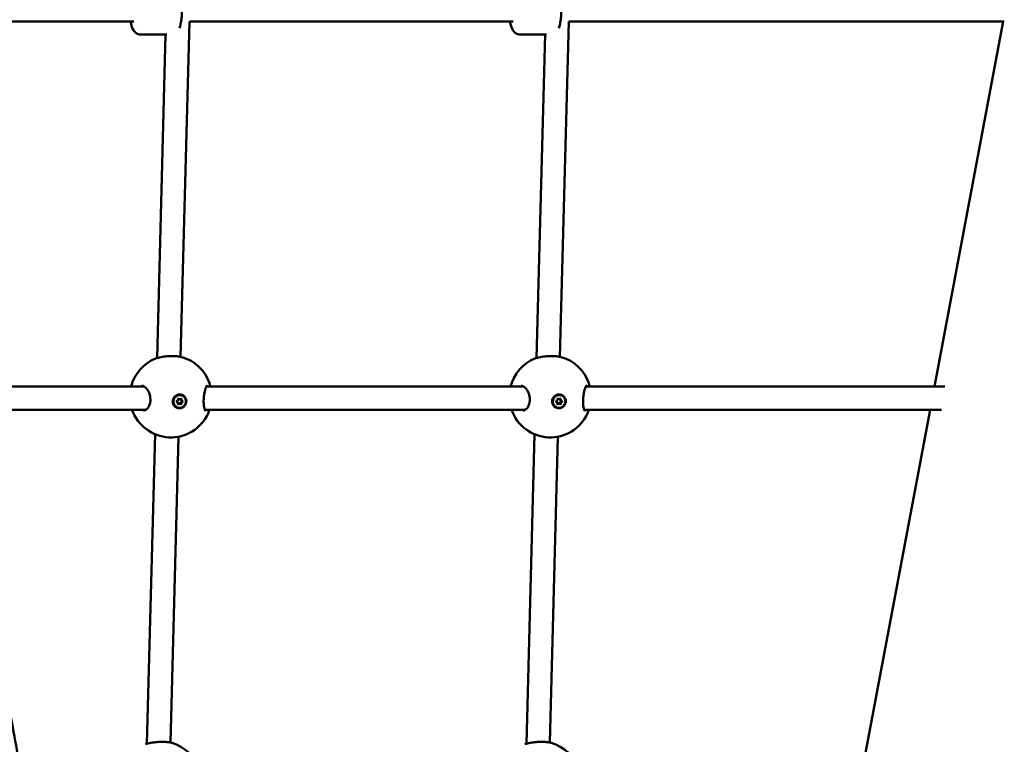
# Model space of a CAD drawing. Units: millimetres. Extents: x -6449 to 21023, y 0 to 38876.
# Drawn here: x 256 to 930, y 17225 to 17721 of the extents above; entities that cross this region are included whole.
import ezdxf

# ---------------------------------------------------------------- set-up
doc = ezdxf.new("R2010")
doc.units = ezdxf.units.MM
doc.layers.add('MD_Visible', color=7, linetype='Continuous', lineweight=50)
doc.styles.get("Standard").update_dxf_attribs({"font": 'arial.ttf'})
doc.dimstyles.new('ISO-25 (BySec)', dxfattribs={"dimtxt": 120, "dimasz": 60, "dimexe": 1.25, "dimexo": 0.625, "dimgap": 80, "dimtad": 1, "dimlfac": 0.1, "dimrnd": 5, "dimtxsty": 'Standard', "dimcen": 0, "dimse1": 1, "dimse2": 1, "dimclrd": 256, "dimclre": 256, "dimclrt": 256, "dimadec": 0, "dimazin": 0, "dimtfac": 1, "dimtmove": 1, "dimatfit": 3, "dimldrblk": 'DOTBLANK', "dimfxl": 1, "dimlwd": 5, "dimlwe": 5, "dimarcsym": 0})

# ---------------------------------------------------------------- blocks, each defined once
blk = doc.blocks.new('CustomObjectsInViewport4_0')
at = {"layer": 'MD_Visible', "extrusion": (0, 1, 0)}
for p, q in [((7834.36, 13410.12), (7840.41, 13639.66)), ((8094.17, 13410.12), (8100.22, 13639.66)), ((7605.19, 13639.62), (7802.33, 13639.62)), ((7840.4, 13639.62), (8062.15, 13639.62)), ((8100.22, 13639.62), (8398.44, 13639.62)), ((8397.67, 13639.62), (8350.64, 13389.78)), ((7807.22, 13630.62), (7825.06, 13630.62)), ((7818.33, 13409.3), (7824.16, 13630.62)), ((8067.03, 13630.62), (8084.88, 13630.62)), ((8078.15, 13409.3), (8083.97, 13630.62)), ((7809.46, 13389.78), (7664.14, 13389.78)), ((7851.37, 13389.78), (7851.37, 13389.78)), ((8069.27, 13389.78), (7852.02, 13389.78)), ((8111.19, 13389.78), (8111.18, 13389.78)), ((8357.71, 13389.78), (8111.83, 13389.78)), ((7832.25, 13379.06), (7831.83, 13379.31)), ((7833.48, 13381.08), (7833.05, 13381.32)), ((7834.08, 13377.98), (7833.65, 13378.22)), ((7835.3, 13379.99), (7834.88, 13380.23)), ((7835.96, 13383.35), (7835.88, 13383.39)), ((8092.07, 13379.06), (8091.64, 13379.31)), ((8093.29, 13381.08), (8092.86, 13381.32)), ((8093.89, 13377.98), (8093.46, 13378.22)), ((8095.12, 13379.99), (8094.69, 13380.23)), ((8095.78, 13383.35), (8095.69, 13383.39)), ((7810.56, 13373.78), (7668.98, 13373.78)), ((7831.59, 13375.71), (7831.51, 13375.76)), ((7850.33, 13373.78), (7850.33, 13373.78)), ((8070.37, 13373.78), (7850.98, 13373.78)), ((8091.4, 13375.71), (8091.32, 13375.76)), ((8110.15, 13373.78), (8110.15, 13373.78)), ((8355.42, 13373.78), (8110.79, 13373.78)), ((8347.63, 13373.78), (8300.95, 13125.76)), ((7811.38, 13145.28), (7816.96, 13357.08)), ((8071.19, 13145.28), (8076.77, 13357.08)), ((7827.41, 13146.1), (7832.92, 13355.43)), ((8087.22, 13146.1), (8092.73, 13355.43))]:
    blk.add_line(p, q, dxfattribs=at)
at = {"layer": 'MD_Visible', "extrusion": (1.22465e-16, 0, -1)}
for centre, start, end in [((-7827.7, 13382.94), 14.14436, 68.05592), ((-7827.7, 13382.94), 105.68261, 160.95721), ((-8087.51, 13382.94), 14.14436, 68.05592), ((-8087.51, 13382.94), 105.68261, 160.95721), ((-7827.7, 13382.94), 204.33691, 340.9094), ((-8087.51, 13382.94), 204.33691, 340.9094), ((-7820.74, 13118.92), 105.68261, 160.95721), ((-8080.56, 13118.92), 105.68261, 160.95721)]:
    blk.add_arc(centre, 28, start, end, dxfattribs=at)
at = {"layer": 'MD_Visible', "extrusion": (1.22465e-16, 6.16298e-33, -1)}
for centre, start_param, end_param in [((7833.69, 13379.58), 3.141593, 6.283185), ((7833.78, 13379.53), -2.077535, 4.20565), ((8093.51, 13379.58), 3.141593, 6.283185), ((8093.59, 13379.53), -2.077535, 4.20565)]:
    blk.add_ellipse(centre, major_axis=(2.19, 3.82), ratio=0.969456, start_param=start_param, end_param=end_param, dxfattribs=at)
at = {"layer": 'MD_Visible', "extrusion": (1.22465e-16, -1.84889e-32, -1)}
for centre, start_param, end_param in [((7832.07, 13379.53), 2.768534, 5.642766), ((7832.96, 13381.03), 3.815732, 6.689964), ((7835.49, 13379.53), -0.373059, 2.501173), ((8091.88, 13379.53), 2.768534, 5.642766), ((8092.78, 13381.03), 3.815732, 6.689964), ((8095.3, 13379.53), -0.373059, 2.501173)]:
    blk.add_ellipse(centre, major_axis=(0.192, 0.336), ratio=0.969456, start_param=start_param, end_param=end_param, dxfattribs=at)
at = {"layer": 'MD_Visible'}
for centre, start_param, end_param in [((7831.47, 13378.68), 0, 0.159902), ((7831.9, 13378.44), 4.829209, 6.656244), ((7831.95, 13380.61), 3.782012, 5.609046), ((7833.3, 13377.6), 0, 1.420256), ((7833.41, 13381.94), 2.920825, 3.141593), ((7833.72, 13377.35), -0.406778, 1.420256), ((7833.84, 13381.7), 2.734814, 4.561849), ((7835.18, 13378.68), 0.640419, 2.467454), ((7835.23, 13380.86), 1.687617, 3.141593), ((7835.6, 13378.44), 0.640419, 2.467454), ((7835.66, 13380.61), 1.687617, 3.514651), ((8091.28, 13378.68), 0, 0.159902), ((8091.71, 13378.44), 4.829209, 6.656244), ((8091.77, 13380.61), 3.782012, 5.609046), ((8093.11, 13377.6), 0, 1.420256), ((8093.22, 13381.94), 2.920825, 3.141593), ((8093.53, 13377.35), -0.406778, 1.420256), ((8093.65, 13381.7), 2.734814, 4.561849), ((8095.05, 13380.86), 1.687617, 3.141593), ((8094.99, 13378.68), 0.640419, 2.467454), ((8095.41, 13378.44), 0.640419, 2.467454), ((8095.47, 13380.61), 1.687617, 3.514651)]:
    blk.add_ellipse(centre, major_axis=(0.357, 0.623), ratio=0.969456, start_param=start_param, end_param=end_param, dxfattribs=at)
at = {"layer": 'MD_Visible', "extrusion": (1.22465e-16, 0, -1)}
for centre, major_axis, ratio, start_param, end_param in [((7832.88, 13378.02), (0.192, 0.336), 0.969456, 1.721336, 4.595568), ((7834.67, 13381.03), (0.192, 0.336), 0.969456, -1.420256, 1.453976), ((7834.25, 13381.27), (0.192, 0.336), 0.969456, 0.712153, 1.453976), ((7835.06, 13379.77), (0.192, 0.336), 0.969456, 0.596518, 2.501173), ((8092.7, 13378.02), (0.192, 0.336), 0.969456, 1.721336, 4.595568), ((8094.48, 13381.03), (0.192, 0.336), 0.969456, -1.420256, 1.453976), ((8094.06, 13381.27), (0.192, 0.336), 0.969456, 0.712153, 1.453976), ((7833.68, 13379.58), (2.35, 4.18), 0.968558, 2.020951, 2.66663), ((8093.49, 13379.58), (2.35, 4.18), 0.968558, 2.020951, 2.66663)]:
    blk.add_ellipse(centre, major_axis=major_axis, ratio=ratio, start_param=start_param, end_param=end_param, dxfattribs=at)
at = {"layer": 'MD_Visible', "extrusion": (1.22465e-16, 1.2326e-32, -1)}
for centre, start_param, end_param in [((7832.46, 13378.27), 1.721336, 2.42944), ((7834.17, 13378.27), 0.674139, 2.518473), ((7834.59, 13378.02), 0.674139, 3.548371), ((8092.27, 13378.27), 1.721336, 2.42944), ((8093.98, 13378.27), 0.674139, 2.518473), ((8094.41, 13378.02), 0.674139, 3.548371), ((8094.87, 13379.77), 0.596518, 2.501173)]:
    blk.add_ellipse(centre, major_axis=(0.192, 0.336), ratio=0.969456, start_param=start_param, end_param=end_param, dxfattribs=at)
at = {"layer": 'MD_Visible'}
for points, degree, knots in [([(7430.33, 13760.06), (7439.67, 13747.97), (7462.26, 13719.55), (7496.84, 13679.06), (7541.15, 13631.48), (7592.01, 13568.56), (7640.53, 13471.3), (7683.98, 13334.57), (7722.98, 13153.74), (7751.01, 12974.23), (7770.39, 12820.64), (7782.58, 12709.96), (7788.5, 12652.56)], 5, [0.2314576, 0.2314576, 0.2314576, 0.2314576, 0.2314576, 0.2314576, 0.3, 0.4, 0.5, 0.6, 0.7, 0.8, 0.9, 1, 1, 1, 1, 1, 1]), ([(7827.73, 13664.62), (7828.38, 13664.62), (7829.02, 13664.5), (7830.2, 13664.08), (7830.71, 13663.78), (7831.66, 13663.07), (7832.04, 13662.66), (7832.84, 13661.64), (7833.15, 13661.06), (7834.07, 13658.99), (7834.42, 13657.48), (7834.94, 13654.27), (7835.11, 13652.68), (7835.29, 13649.53), (7835.32, 13647.98), (7835.26, 13644.94), (7835.18, 13643.45), (7834.89, 13640.58), (7834.68, 13639.2), (7834.18, 13636.92), (7833.92, 13635.98), (7833.53, 13635.04)], 3, [3.01942, 3.01942, 3.01942, 3.01942, 3.094746, 3.094746, 3.17802, 3.17802, 3.286992, 3.286992, 3.465316, 3.465316, 3.936453, 3.936453, 4.327543, 4.327543, 4.67935, 4.67935, 5.026965, 5.026965, 5.388884, 5.388884, 5.683908, 5.683908, 5.683908, 5.683908]), ([(8087.54, 13664.62), (8088.19, 13664.62), (8088.84, 13664.5), (8090.01, 13664.08), (8090.52, 13663.78), (8091.48, 13663.07), (8091.86, 13662.66), (8092.66, 13661.64), (8092.96, 13661.06), (8093.89, 13658.99), (8094.23, 13657.48), (8094.76, 13654.27), (8094.92, 13652.68), (8095.1, 13649.53), (8095.13, 13647.98), (8095.07, 13644.94), (8094.99, 13643.45), (8094.7, 13640.58), (8094.5, 13639.2), (8093.99, 13636.92), (8093.73, 13635.98), (8093.34, 13635.04)], 3, [3.01942, 3.01942, 3.01942, 3.01942, 3.094746, 3.094746, 3.17802, 3.17802, 3.286992, 3.286992, 3.465316, 3.465316, 3.936453, 3.936453, 4.327543, 4.327543, 4.67935, 4.67935, 5.026965, 5.026965, 5.388884, 5.388884, 5.683908, 5.683908, 5.683908, 5.683908]), ([(7800.22, 13639.62), (7800.32, 13639.04), (7800.42, 13638.48), (7800.87, 13636.44), (7801.21, 13635.15), (7802.37, 13633.25), (7802.7, 13632.78), (7803.71, 13631.8), (7804.42, 13631.26), (7805.95, 13630.73), (7806.58, 13630.62), (7807.22, 13630.62)], 3, [5.478602, 5.478602, 5.478602, 5.478602, 5.6332296, 5.6332296, 6.0672744, 6.0672744, 6.1995666, 6.1995666, 6.331876, 6.331876, 6.4053584, 6.4053584, 6.4053584, 6.4053584]), ([(8060.03, 13639.62), (8060.13, 13639.04), (8060.23, 13638.48), (8060.68, 13636.44), (8061.02, 13635.15), (8062.18, 13633.25), (8062.51, 13632.78), (8063.52, 13631.8), (8064.23, 13631.26), (8065.77, 13630.73), (8066.39, 13630.62), (8067.03, 13630.62)], 3, [5.478602, 5.478602, 5.478602, 5.478602, 5.6332296, 5.6332296, 6.0672744, 6.0672744, 6.1995666, 6.1995666, 6.331876, 6.331876, 6.4053584, 6.4053584, 6.4053584, 6.4053584]), ([(7817.24, 13408.91), (7818.28, 13409.33), (7819.56, 13409.68), (7822.22, 13410.18), (7823.63, 13410.36), (7826.25, 13410.56), (7827.49, 13410.61), (7829.79, 13410.6), (7830.89, 13410.56), (7832.9, 13410.38), (7833.84, 13410.24), (7834.86, 13410), (7835.06, 13409.95), (7835.26, 13409.9)], 3, [0, 0, 0, 0, 0.487116, 0.487116, 0.916932, 0.916932, 1.279934, 1.279934, 1.624557, 1.624557, 1.977059, 1.977059, 2.068094, 2.068094, 2.068094, 2.068094]), ([(8077.05, 13408.91), (8078.1, 13409.33), (8079.37, 13409.68), (8082.04, 13410.18), (8083.44, 13410.36), (8086.06, 13410.56), (8087.3, 13410.61), (8089.6, 13410.6), (8090.7, 13410.56), (8092.71, 13410.38), (8093.65, 13410.24), (8094.67, 13410), (8094.88, 13409.95), (8095.07, 13409.9)], 3, [0, 0, 0, 0, 0.487116, 0.487116, 0.916932, 0.916932, 1.279934, 1.279934, 1.624557, 1.624557, 1.977059, 1.977059, 2.068094, 2.068094, 2.068094, 2.068094]), ([(7808.97, 13373.28), (7809.32, 13373.28), (7809.68, 13373.35), (7810.39, 13373.66), (7810.73, 13373.87), (7811.6, 13374.61), (7812.15, 13375.26), (7812.96, 13376.77), (7813.28, 13377.6), (7813.65, 13379.27), (7813.74, 13380.11), (7813.72, 13381.7), (7813.64, 13382.47), (7813.34, 13383.95), (7813.12, 13384.68), (7812.57, 13386.08), (7812.21, 13386.76), (7811.4, 13388.02), (7810.92, 13388.59), (7809.94, 13389.5), (7809.43, 13389.84), (7808.63, 13390.18), (7808.31, 13390.26), (7807.98, 13390.28), (7807.93, 13390.28), (7807.88, 13390.28)], 3, [0, 0, 0, 0, 0.277202, 0.277202, 0.509667, 0.509667, 0.867769, 0.867769, 1.166323, 1.166323, 1.418401, 1.418401, 1.645488, 1.645488, 1.877475, 1.877475, 2.134603, 2.134603, 2.424728, 2.424728, 2.73756, 2.73756, 2.976785, 2.976785, 3.018877, 3.018877, 3.018877, 3.018877]), ([(7852.47, 13390.61), (7852.47, 13390.61), (7852.47, 13390.61), (7852.47, 13390.6), (7852.42, 13390.55), (7852.28, 13390.33), (7852.17, 13390.13), (7851.89, 13389.51), (7851.7, 13389.04), (7851.3, 13387.82), (7851.08, 13387.02), (7850.68, 13385.22), (7850.5, 13384.21), (7850.26, 13382.22), (7850.19, 13381.23), (7850.16, 13379.42), (7850.18, 13378.58), (7850.3, 13377.03), (7850.39, 13376.32), (7850.62, 13375.02), (7850.77, 13374.44), (7851.06, 13373.51), (7851.23, 13373.16), (7851.35, 13372.97), (7851.37, 13372.94), (7851.37, 13372.94)], 3, [0.299017, 0.299017, 0.299017, 0.299017, 0.308932, 0.308932, 0.442475, 0.442475, 0.62965, 0.62965, 0.89198, 0.89198, 1.210961, 1.210961, 1.53374, 1.53374, 1.822878, 1.822878, 2.082034, 2.082034, 2.340213, 2.340213, 2.617716, 2.617716, 2.911028, 2.911028, 3.012969, 3.012969, 3.012969, 3.012969]), ([(7854.16, 13392.07), (7854.35, 13391.55), (7854.47, 13390.96), (7854.6, 13390.13), (7854.62, 13389.96), (7854.64, 13389.78)], 3, [0, 0, 0, 0, 0.310172, 0.310172, 0.3864924, 0.3864924, 0.3864924, 0.3864924]), ([(8068.78, 13373.28), (8069.13, 13373.28), (8069.49, 13373.35), (8070.2, 13373.66), (8070.54, 13373.87), (8071.42, 13374.61), (8071.96, 13375.26), (8072.78, 13376.77), (8073.09, 13377.6), (8073.46, 13379.27), (8073.55, 13380.11), (8073.54, 13381.7), (8073.45, 13382.47), (8073.16, 13383.95), (8072.94, 13384.68), (8072.38, 13386.08), (8072.02, 13386.76), (8071.21, 13388.02), (8070.73, 13388.59), (8069.75, 13389.5), (8069.24, 13389.84), (8068.44, 13390.18), (8068.12, 13390.26), (8067.79, 13390.28), (8067.74, 13390.28), (8067.69, 13390.28)], 3, [0, 0, 0, 0, 0.277202, 0.277202, 0.509667, 0.509667, 0.867769, 0.867769, 1.166323, 1.166323, 1.418401, 1.418401, 1.645488, 1.645488, 1.877475, 1.877475, 2.134603, 2.134603, 2.424728, 2.424728, 2.73756, 2.73756, 2.976785, 2.976785, 3.018877, 3.018877, 3.018877, 3.018877]), ([(8112.28, 13390.61), (8112.28, 13390.61), (8112.28, 13390.61), (8112.28, 13390.6), (8112.24, 13390.55), (8112.1, 13390.33), (8111.99, 13390.13), (8111.7, 13389.51), (8111.52, 13389.04), (8111.11, 13387.82), (8110.89, 13387.02), (8110.49, 13385.22), (8110.31, 13384.21), (8110.08, 13382.22), (8110.01, 13381.23), (8109.97, 13379.42), (8109.99, 13378.58), (8110.11, 13377.03), (8110.2, 13376.32), (8110.43, 13375.02), (8110.58, 13374.44), (8110.88, 13373.51), (8111.04, 13373.16), (8111.16, 13372.97), (8111.18, 13372.94), (8111.18, 13372.94)], 3, [0.299017, 0.299017, 0.299017, 0.299017, 0.308932, 0.308932, 0.442475, 0.442475, 0.62965, 0.62965, 0.89198, 0.89198, 1.210961, 1.210961, 1.53374, 1.53374, 1.822878, 1.822878, 2.082034, 2.082034, 2.340213, 2.340213, 2.617716, 2.617716, 2.911028, 2.911028, 3.012969, 3.012969, 3.012969, 3.012969]), ([(8113.98, 13392.07), (8114.16, 13391.55), (8114.28, 13390.96), (8114.41, 13390.13), (8114.43, 13389.96), (8114.45, 13389.78)], 3, [0, 0, 0, 0, 0.310172, 0.310172, 0.3864924, 0.3864924, 0.3864924, 0.3864924]), ([(7833.44, 13374.82), (7833.22, 13374.83), (7833, 13374.85), (7832.22, 13374.98), (7831.62, 13375.2), (7830.58, 13375.87), (7830.13, 13376.32), (7829.47, 13377.29), (7829.22, 13377.88), (7828.97, 13379.12), (7828.97, 13379.77), (7829.2, 13380.95), (7829.43, 13381.56), (7830.13, 13382.64), (7830.58, 13383.11), (7831.07, 13383.45), (7831.56, 13383.8), (7832.14, 13384.07), (7833.37, 13384.36), (7834.01, 13384.37), (7835.16, 13384.17), (7835.75, 13383.95), (7836.79, 13383.27), (7837.23, 13382.83), (7837.89, 13381.85), (7838.14, 13381.27), (7838.39, 13380.03), (7838.38, 13379.39), (7838.16, 13378.21), (7837.93, 13377.6), (7837.24, 13376.53), (7836.79, 13376.06), (7836.3, 13375.71)], 3, [-1.150547, -1.150547, -1.150547, -1.150547, -1.085127, -1.085127, -0.904369, -0.904369, -0.723612, -0.723612, -0.542685, -0.542685, -0.361758, -0.361758, -0.180879, -0.180879, 0, 0, 0, 0.180642, 0.180642, 0.361283, 0.361283, 0.541636, 0.541636, 0.721988, 0.721988, 0.90217, 0.90217, 1.082352, 1.082352, 1.262582, 1.262582, 1.442812, 1.442812, 1.442812, 1.442812]), ([(8093.25, 13374.82), (8093.03, 13374.83), (8092.82, 13374.85), (8092.03, 13374.98), (8091.44, 13375.2), (8090.39, 13375.87), (8089.94, 13376.32), (8089.29, 13377.29), (8089.03, 13377.88), (8088.78, 13379.12), (8088.79, 13379.77), (8089.01, 13380.95), (8089.25, 13381.56), (8089.94, 13382.64), (8090.39, 13383.11), (8090.88, 13383.45), (8091.37, 13383.8), (8091.96, 13384.07), (8093.18, 13384.36), (8093.82, 13384.37), (8094.97, 13384.17), (8095.56, 13383.95), (8096.6, 13383.27), (8097.05, 13382.83), (8097.7, 13381.85), (8097.95, 13381.27), (8098.2, 13380.03), (8098.2, 13379.39), (8097.97, 13378.21), (8097.74, 13377.6), (8097.05, 13376.53), (8096.6, 13376.06), (8096.11, 13375.71)], 3, [-1.150547, -1.150547, -1.150547, -1.150547, -1.085127, -1.085127, -0.904369, -0.904369, -0.723612, -0.723612, -0.542685, -0.542685, -0.361758, -0.361758, -0.180879, -0.180879, 0, 0, 0, 0.180642, 0.180642, 0.361283, 0.361283, 0.541636, 0.541636, 0.721988, 0.721988, 0.90217, 0.90217, 1.082352, 1.082352, 1.262582, 1.262582, 1.442812, 1.442812, 1.442812, 1.442812]), ([(7853.94, 13373.78), (7853.85, 13373.35), (7853.75, 13372.95), (7853.51, 13372.15), (7853.37, 13371.76), (7853.21, 13371.4)], 3, [2.1803413, 2.1803413, 2.1803413, 2.1803413, 2.364564, 2.364564, 2.5797951, 2.5797951, 2.5797951, 2.5797951]), ([(8113.75, 13373.78), (8113.66, 13373.35), (8113.56, 13372.95), (8113.32, 13372.15), (8113.18, 13371.76), (8113.02, 13371.4)], 3, [2.1803413, 2.1803413, 2.1803413, 2.1803413, 2.364564, 2.364564, 2.5797951, 2.5797951, 2.5797951, 2.5797951]), ([(7810.29, 13144.9), (7811.33, 13145.32), (7812.6, 13145.66), (7815.27, 13146.16), (7816.68, 13146.34), (7819.29, 13146.54), (7820.54, 13146.59), (7822.84, 13146.59), (7823.94, 13146.54), (7825.95, 13146.36), (7826.88, 13146.22), (7827.91, 13145.99), (7828.11, 13145.94), (7828.31, 13145.88)], 3, [0, 0, 0, 0, 0.487116, 0.487116, 0.916932, 0.916932, 1.279934, 1.279934, 1.624557, 1.624557, 1.977059, 1.977059, 2.068094, 2.068094, 2.068094, 2.068094]), ([(8070.1, 13144.9), (8071.14, 13145.32), (8072.42, 13145.66), (8075.08, 13146.16), (8076.49, 13146.34), (8079.11, 13146.54), (8080.35, 13146.59), (8082.65, 13146.59), (8083.75, 13146.54), (8085.76, 13146.36), (8086.7, 13146.22), (8087.72, 13145.99), (8087.92, 13145.94), (8088.12, 13145.88)], 3, [0, 0, 0, 0, 0.487116, 0.487116, 0.916932, 0.916932, 1.279934, 1.279934, 1.624557, 1.624557, 1.977059, 1.977059, 2.068094, 2.068094, 2.068094, 2.068094])]:
    blk.add_open_spline(points, degree=degree, knots=knots, dxfattribs=at)
for points in [[(7817.23, 13408.91), (7817.23, 13408.91), (7817.24, 13408.91), (7817.24, 13408.91)], [(7835.26, 13409.9), (7835.26, 13409.9), (7835.26, 13409.9), (7835.26, 13409.9)], [(8077.04, 13408.91), (8077.05, 13408.91), (8077.05, 13408.91), (8077.05, 13408.91)], [(8095.07, 13409.9), (8095.07, 13409.9), (8095.08, 13409.9), (8095.08, 13409.9)], [(7854.16, 13392.07), (7854.16, 13392.08), (7854.16, 13392.08), (7854.16, 13392.08)], [(8113.98, 13392.07), (8113.98, 13392.08), (8113.98, 13392.08), (8113.98, 13392.08)], [(7828.31, 13145.88), (7828.31, 13145.88), (7828.31, 13145.88), (7828.31, 13145.88)], [(8088.12, 13145.88), (8088.12, 13145.88), (8088.12, 13145.88), (8088.12, 13145.88)]]:
    blk.add_open_spline(points, degree=3, dxfattribs=at)
blk = doc.blocks.new('*D6')
at = {"lineweight": 5, "transparency": 16777216}
blk.add_line((-5806.71, 22957.15), (5957, 22957.15), dxfattribs=at)
at = {"transparency": 16777216}
for points in [[(-5806.71, 22977.15), (-5806.71, 22937.15), (-5926.71, 22957.15)], [(5957, 22977.15), (5957, 22937.15), (6077, 22957.15)]]:
    blk.add_solid(points, dxfattribs=at)
at = {"layer": 'Defpoints', "color": 0, "transparency": 16777216}
for p in [(6077, 22957.15), (-5926.71, 18169.82), (6077, 16977.78)]:
    blk.add_point(p, dxfattribs=at)
at = {"transparency": 16777216, "insert": (75.14, 23129.05), "char_height": 180, "attachment_point": 5}
blk.add_mtext('12005', dxfattribs=at)
blk = doc.blocks.new('_DotBlank')
at = {"color": 0, "linetype": 'ByBlock', "lineweight": -2}
blk.add_line((-0.5, 0), (-1, 0), dxfattribs=at)
blk.add_circle((0, 0), 0.5, dxfattribs=at)

msp = doc.modelspace()

# ---------------------------------------------------------------- block references
at = {"layer": 'MD_Visible'}
msp.add_blockref('CustomObjectsInViewport4_0', (-7468.237, 4079.809), dxfattribs=at)

# ---------------------------------------------------------------- dimensions: what is measured, and where the dimension line sits
dim = msp.add_linear_dim(base=(6076.999, 22957.146), p1=(-5926.711, 18169.82), p2=(6076.999, 16977.778), dimstyle='ISO-25 (BySec)', override={"dimtxt": 180, "dimasz": 120, "dimlfac": 1})
dim.commit()
dim.dimension.update_dxf_attribs({"geometry": '*D6', "text_midpoint": (75.144, 23129.05)})

doc.saveas('drawing.dxf')
